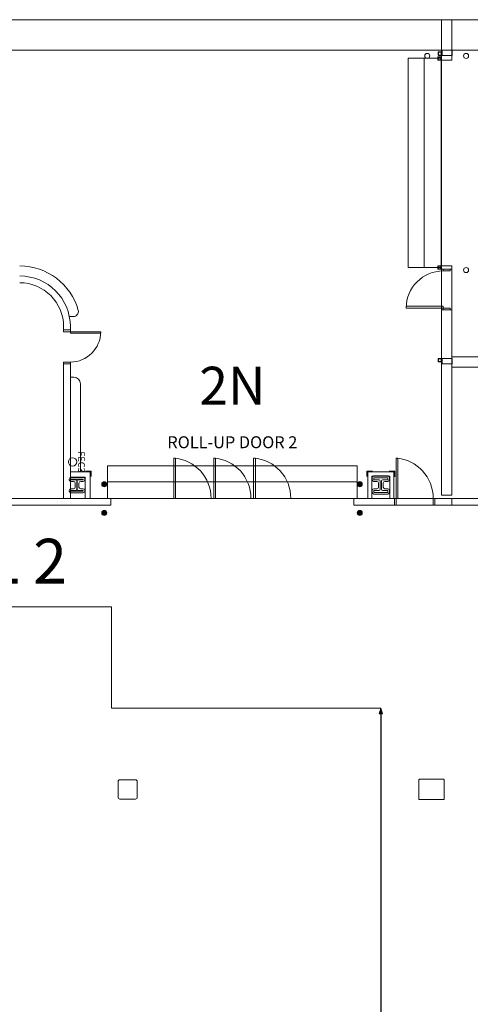
# Model space of a CAD drawing. Units: feet. Extents: x 28 to 1081, y 35 to 737.
# Drawn here: x 403 to 448, y 639 to 737 of the extents above; entities that cross this region are included whole.
import ezdxf

# ---------------------------------------------------------------- set-up
doc = ezdxf.new("R2010")
doc.units = ezdxf.units.FT
doc.header["$LTSCALE"] = 40
doc.header["$MEASUREMENT"] = 0
doc.layers.get('0').update_dxf_attribs({"lineweight": 15})
for name, color, linetype, lineweight in [('BASEPLAN', 7, 'Continuous', 15), ('Dimension', 7, 'Continuous', 5), ('Elec_Grid', 7, 'Continuous', 15), ('Max_Booths', 7, 'Continuous', 15)]:
    doc.layers.add(name, color=color, linetype=linetype, lineweight=lineweight)
doc.layers.add('Fire_Protection_Equip', color=1, linetype='Continuous', lineweight=15, true_color=0xff0000)
doc.layers.add('TEXT_Client', color=6, linetype='Continuous', lineweight=15, true_color=0xff00ff)
doc.layers.get('0').freeze()
doc.styles.add('Geneva', font='Geneva')
doc.styles.add('Times', font='Times')
doc.styles.add('Times New Roman', font='Times New Roman.ttf')
doc.dimstyles.new('Plan Dim', dxfattribs={"dimtxt": 1.993166, "dimasz": 0.556641, "dimexe": 0, "dimexo": 0, "dimgap": 0, "dimtad": 0, "dimtih": 1, "dimtoh": 1, "dimdec": 3, "dimzin": 4, "dimdsep": 46, "dimtxsty": 'Geneva', "dimblk": 'VW_FILLEDARROW', "dimblk1": 'VW_FILLEDARROW', "dimblk2": 'VW_FILLEDARROW', "dimcen": 0, "dimse1": 1, "dimse2": 1, "dimazin": 0, "dimtfac": 1, "dimtdec": 3, "dimtix": 1, "dimtofl": 0, "dimtmove": 0, "dimatfit": 0, "dimldrblk": 'VW_FILLEDARROW', "dimfxl": 1, "dimfrac": 2, "dimtolj": 1, "dimtzin": 4, "dimarcsym": 0})

# ---------------------------------------------------------------- blocks, each defined once
blk = doc.blocks.new('VW_FILLEDARROW')
at = {"linetype": 'Continuous', "lineweight": 0, "transparency": 16777216}
blk.add_hatch(color=0, dxfattribs=at).paths.add_polyline_path([(-1, 0.27), (0, 0), (-1, -0.27)])
at = {"color": 0, "linetype": 'Continuous', "lineweight": 5, "transparency": 16777216, "flags": 128}
blk.add_lwpolyline([(-1, 0.27), (0, 0), (-1, -0.27)], close=True, dxfattribs=at)
blk = doc.blocks.new('*D29')
at = {"layer": 'Dimension', "color": 0, "linetype": 'Continuous', "lineweight": -2, "transparency": 33554687}
for p, q in [((439.087, 667.943), (439.087, 570.386)), ((439.087, 467.757), (439.087, 565.314))]:
    blk.add_line(p, q, dxfattribs=at)
at = {"layer": 'Dimension', "color": 0, "lineweight": -2, "xscale": 0.5566406250000001, "yscale": 0.5566406250000001, "zscale": 0.5566406250000001}
for p, rotation in [((439.087, 668.5), 90), ((439.087, 467.2), 270)]:
    blk.add_blockref('VW_FILLEDARROW', p, dxfattribs=dict(at, rotation=rotation))
at = {"layer": 'Dimension', "color": 0, "lineweight": 18, "transparency": 33554687, "insert": (439.087, 567.85), "char_height": 3.7471, "attachment_point": 5, "style": 'Times New Roman'}
blk.add_mtext("\\A1;201.3'", dxfattribs=at)

msp = doc.modelspace()

# ---------------------------------------------------------------- hatches: boundary and pattern name
at = {"layer": 'BASEPLAN', "linetype": 'Continuous', "lineweight": 0, "transparency": 33554687}
h = msp.add_hatch(color=7, dxfattribs=at)
edge = h.paths.add_edge_path()
edge.add_arc((411.778, 690.625), 0.25, 270, 360, ccw=False)
edge.add_arc((411.778, 690.625), 0.25, 180, 270, ccw=False)
edge.add_arc((411.778, 690.625), 0.25, 90, 180, ccw=False)
edge.add_arc((411.778, 690.625), 0.25, 0, 90, ccw=False)
h = msp.add_hatch(color=7, dxfattribs=at)
edge = h.paths.add_edge_path()
edge.add_arc((437.008, 690.625), 0.25, 270, 360, ccw=False)
edge.add_arc((437.008, 690.625), 0.25, 180, 270, ccw=False)
edge.add_arc((437.008, 690.625), 0.25, 90, 180, ccw=False)
edge.add_arc((437.008, 690.625), 0.25, 0, 90, ccw=False)
h = msp.add_hatch(color=7, dxfattribs=at)
edge = h.paths.add_edge_path()
edge.add_arc((411.778, 687.792), 0.25, -90, 0, ccw=False)
edge.add_arc((411.778, 687.792), 0.25, 180, 270, ccw=False)
edge.add_arc((411.778, 687.792), 0.25, 90, 180, ccw=False)
edge.add_arc((411.778, 687.792), 0.25, 0, 90, ccw=False)
h = msp.add_hatch(color=7, dxfattribs=at)
edge = h.paths.add_edge_path()
edge.add_arc((437.008, 687.792), 0.25, 270, 360, ccw=False)
edge.add_arc((437.008, 687.792), 0.25, 180, 270, ccw=False)
edge.add_arc((437.008, 687.792), 0.25, 90, 180, ccw=False)
edge.add_arc((437.008, 687.792), 0.25, 0, 90, ccw=False)

# ---------------------------------------------------------------- linework, layer by layer
at = {"layer": 'BASEPLAN', "color": 7, "transparency": 33554687}
for p, q in [((166.088, 736.542), (446.095, 736.542)), ((446.095, 736.542), (446.095, 733.542)), ((41.504, 733.542), (446.17, 733.542)), ((446.095, 733.542), (41.505, 733.542)), ((446.087, 707.875), (445.087, 707.875)), ((408.32, 707.203), (408.713, 707.203)), ((445.087, 702.537), (446.17, 702.537)), ((408.422, 701.203), (408.755, 701.203)), ((409.422, 700.537), (409.422, 691.875)), ((408.312, 691.067), (408.312, 691.139)), ((408.479, 691.305), (409.696, 691.305)), ((409.696, 691.139), (408.479, 691.139)), ((408.479, 691.139), (408.479, 691.067)), ((408.479, 691.067), (408.955, 691.067)), ((409.22, 691.067), (409.696, 691.067)), ((409.696, 691.067), (409.696, 691.139)), ((409.862, 691.139), (409.862, 691.067)), ((410.463, 691.917), (409.922, 691.917)), ((410.463, 691.375), (410.463, 691.917)), ((437.713, 691.375), (437.713, 691.917)), ((437.713, 691.917), (438.255, 691.917)), ((438.239, 691.067), (438.239, 691.273)), ((438.405, 691.439), (439.769, 691.439)), ((439.769, 691.273), (438.405, 691.273)), ((438.405, 691.273), (438.405, 691.067)), ((438.405, 691.067), (438.916, 691.067)), ((439.258, 691.067), (439.769, 691.067)), ((439.769, 691.067), (439.769, 691.273)), ((440.463, 691.917), (439.901, 691.917)), ((439.935, 691.273), (439.935, 691.067)), ((440.463, 691.354), (440.463, 691.917)), ((408.732, 690.9), (408.479, 690.9)), ((408.479, 690.184), (408.732, 690.184)), ((408.899, 690.35), (408.899, 690.734)), ((409.065, 690.956), (409.065, 690.128)), ((409.109, 690.128), (409.109, 690.956)), ((409.276, 690.734), (409.276, 690.35)), ((409.696, 690.9), (409.442, 690.9)), ((409.442, 690.184), (409.696, 690.184)), ((438.69, 690.9), (438.405, 690.9)), ((438.405, 690.184), (438.69, 690.184)), ((438.856, 690.35), (438.856, 690.734)), ((439.023, 690.96), (439.023, 690.124)), ((439.151, 690.124), (439.151, 690.96)), ((439.318, 690.734), (439.318, 690.35)), ((439.769, 690.9), (439.485, 690.9)), ((439.485, 690.184), (439.769, 690.184)), ((408.312, 689.945), (408.312, 690.017)), ((408.955, 690.017), (408.479, 690.017)), ((408.479, 690.017), (408.479, 689.945)), ((408.479, 689.945), (409.696, 689.945)), ((409.696, 689.779), (408.479, 689.779)), ((409.696, 690.017), (409.22, 690.017)), ((409.696, 689.945), (409.696, 690.017)), ((409.862, 690.017), (409.862, 689.945)), ((438.239, 689.811), (438.239, 690.017)), ((438.916, 690.017), (438.405, 690.017)), ((438.405, 690.017), (438.405, 689.811)), ((438.405, 689.811), (439.769, 689.811)), ((439.769, 689.644), (438.405, 689.644)), ((439.769, 690.017), (439.258, 690.017)), ((439.769, 689.811), (439.769, 690.017)), ((439.935, 690.017), (439.935, 689.811)), ((445.087, 689.542), (446.087, 689.542)), ((446.087, 688.542), (443.92, 688.542)), ((443.92, 688.542), (443.92, 688.542)), ((443.92, 688.542), (443.92, 688.542)), ((443.92, 688.542), (443.92, 688.542))]:
    msp.add_line(p, q, dxfattribs=at)
at = {"layer": 'BASEPLAN', "color": 7, "linetype": 'Continuous', "lineweight": 15, "transparency": 33554687}
for p, q in [((445.087, 736.542), (169.087, 736.542)), ((709.087, 736.542), (445.087, 736.542)), ((445.087, 733.542), (445.087, 736.542)), ((445.087, 736.542), (445.087, 733.542)), ((41.504, 733.542), (445.087, 733.542)), ((444.747, 733.04), (444.747, 733.332)), ((444.768, 733.353), (445.06, 733.353)), ((445.06, 733.019), (444.768, 733.019)), ((444.778, 733.051), (444.778, 733.321)), ((444.778, 733.321), (445.049, 733.321)), ((445.049, 733.051), (444.778, 733.051)), ((445.049, 733.321), (445.049, 733.051)), ((445.081, 733.332), (445.081, 733.04)), ((445.087, 733.542), (709.087, 733.542)), ((445.129, 733.542), (446.129, 733.542)), ((445.129, 733.019), (445.129, 733.542)), ((446.129, 733.019), (445.129, 733.019)), ((446.129, 733.542), (446.129, 733.019)), ((407.755, 706.209), (407.755, 705.87)), ((408.422, 705.87), (407.755, 705.87)), ((407.755, 705.703), (407.755, 705.87)), ((407.755, 705.87), (408.422, 705.87)), ((411.422, 705.703), (407.755, 705.703)), ((408.422, 705.87), (408.422, 706.209)), ((408.422, 705.87), (408.422, 705.557)), ((411.422, 705.557), (411.422, 705.703)), ((408.422, 705.557), (411.422, 705.557)), ((407.755, 702.703), (407.755, 702.537)), ((408.422, 702.703), (407.755, 702.703)), ((408.422, 702.537), (408.422, 702.703)), ((444.747, 703.038), (444.747, 702.747)), ((445.06, 703.059), (444.768, 703.059)), ((444.768, 702.726), (445.06, 702.726)), ((445.049, 703.028), (444.778, 703.028)), ((444.778, 703.028), (444.778, 702.757)), ((444.778, 702.757), (445.049, 702.757)), ((445.049, 702.757), (445.049, 703.028)), ((445.081, 702.747), (445.081, 703.038)), ((446.129, 703.059), (445.129, 703.059)), ((445.129, 703.059), (445.129, 702.537)), ((446.087, 703.209), (446.087, 702.209)), ((462.16, 703.209), (446.087, 703.209)), ((446.129, 702.537), (446.129, 703.059)), ((408.422, 702.537), (407.755, 702.537)), ((407.755, 702.537), (407.755, 689.209)), ((407.755, 702.537), (408.422, 702.537)), ((408.422, 689.209), (408.422, 702.537)), ((445.087, 702.537), (445.087, 689.542)), ((445.129, 702.537), (446.129, 702.537)), ((446.087, 689.542), (446.087, 702.537)), ((446.087, 702.209), (462.795, 702.209)), ((418.648, 693.209), (418.648, 689.209)), ((418.815, 693.209), (418.648, 693.209)), ((418.815, 689.209), (418.815, 693.209)), ((422.587, 693.209), (422.587, 689.209)), ((422.754, 693.209), (422.587, 693.209)), ((422.754, 689.209), (422.754, 693.209)), ((426.526, 693.209), (426.526, 689.209)), ((426.693, 693.209), (426.526, 693.209)), ((426.693, 689.209), (426.693, 693.209)), ((440.755, 693.209), (440.588, 693.209)), ((440.588, 693.209), (440.588, 688.542)), ((440.755, 689.209), (440.755, 693.209)), ((412.087, 689.209), (412.087, 692.459)), ((412.087, 692.459), (436.754, 692.459)), ((436.754, 692.459), (436.754, 689.209)), ((410.38, 691.834), (408.422, 691.834)), ((409.88, 691.334), (408.422, 691.334)), ((409.88, 691.334), (409.88, 689.209)), ((410.38, 691.834), (410.38, 689.209)), ((440.38, 691.834), (437.794, 691.834)), ((437.794, 691.834), (437.794, 689.209)), ((439.963, 691.417), (438.211, 691.417)), ((438.211, 691.417), (438.211, 689.209)), ((439.963, 691.417), (439.963, 689.209)), ((440.38, 691.834), (440.38, 689.209)), ((412.42, 689.209), (364.087, 689.209)), ((436.754, 689.209), (412.087, 689.209)), ((412.42, 689.209), (412.42, 688.542)), ((412.42, 689.209), (412.42, 689.209)), ((418.648, 689.209), (418.815, 689.209)), ((422.587, 689.209), (422.754, 689.209)), ((426.526, 689.209), (426.693, 689.209)), ((436.42, 689.209), (436.42, 688.542)), ((440.422, 689.209), (436.42, 689.209)), ((440.422, 688.542), (440.422, 689.209)), ((440.422, 688.542), (440.422, 689.209)), ((440.422, 689.209), (440.755, 689.209)), ((444.255, 688.542), (444.255, 689.209)), ((444.255, 689.209), (444.422, 689.209)), ((446.087, 689.209), (444.422, 689.209)), ((444.422, 688.542), (444.422, 689.209)), ((444.422, 689.209), (444.422, 688.542)), ((446.087, 689.209), (446.087, 688.542)), ((364.087, 688.542), (412.42, 688.542)), ((412.42, 688.542), (412.42, 688.542)), ((436.42, 688.542), (440.422, 688.542)), ((440.588, 688.542), (440.422, 688.542)), ((444.422, 688.542), (444.255, 688.542)), ((444.422, 688.542), (446.087, 688.542))]:
    msp.add_line(p, q, dxfattribs=at)
at = {"layer": 'BASEPLAN', "color": 7, "linetype": 'Continuous', "transparency": 33554687}
for p, q in [((445.087, 733.542), (445.087, 736.542)), ((444.706, 732.563), (444.706, 732.854)), ((444.726, 732.875), (445.018, 732.875)), ((445.039, 732.854), (445.039, 732.563)), ((445.087, 733.542), (446.087, 733.542)), ((445.087, 732.542), (445.087, 733.542)), ((446.087, 733.542), (446.087, 732.542)), ((441.789, 712.042), (441.789, 732.754)), ((441.789, 732.754), (445.039, 732.754)), ((443.372, 732.754), (443.372, 712.042)), ((445.018, 732.542), (444.726, 732.542)), ((444.737, 732.844), (445.008, 732.844)), ((444.737, 732.573), (444.737, 732.844)), ((445.008, 732.573), (444.737, 732.573)), ((445.008, 732.844), (445.008, 732.573)), ((445.039, 732.754), (445.039, 712.042)), ((445.087, 732.542), (445.087, 689.542)), ((446.087, 732.542), (445.087, 732.542)), ((445.039, 712.042), (441.789, 712.042)), ((444.706, 712.188), (444.706, 711.896)), ((445.018, 712.209), (444.726, 712.209)), ((444.726, 711.875), (445.018, 711.875)), ((445.008, 712.177), (444.737, 712.177)), ((444.737, 712.177), (444.737, 711.907)), ((444.737, 711.907), (445.008, 711.907)), ((445.008, 711.907), (445.008, 712.177)), ((445.039, 711.896), (445.039, 712.188)), ((445.087, 712.209), (446.087, 712.209)), ((446.087, 711.875), (445.087, 711.875)), ((445.254, 711.709), (445.254, 711.875)), ((445.254, 711.875), (445.92, 711.875)), ((445.92, 711.709), (445.254, 711.709)), ((445.92, 711.875), (445.92, 711.709)), ((446.087, 689.542), (446.087, 712.209)), ((445.254, 708.209), (441.587, 708.209)), ((441.587, 708.209), (441.587, 708.042)), ((441.587, 708.042), (445.92, 708.042)), ((445.254, 707.875), (445.254, 708.209)), ((445.92, 707.875), (445.254, 707.875)), ((445.92, 708.042), (445.92, 707.875)), ((436.754, 690.875), (412.087, 690.875)), ((444.255, 688.542), (444.255, 689.209)), ((444.255, 689.209), (444.422, 689.209)), ((446.087, 689.209), (444.422, 689.209)), ((444.422, 688.542), (444.422, 689.209)), ((444.422, 689.209), (444.422, 688.542)), ((446.087, 689.209), (446.087, 688.542)), ((446.087, 689.209), (446.087, 688.542)), ((444.422, 688.542), (444.255, 688.542)), ((444.422, 688.542), (446.087, 688.542))]:
    msp.add_line(p, q, dxfattribs=at)
at = {"layer": 'BASEPLAN', "color": 7, "lineweight": 15, "transparency": 33554687}
for p, q in [((458.087, 689.209), (440.422, 689.209)), ((446.087, 689.209), (446.087, 688.542)), ((446.087, 689.209), (446.087, 688.542)), ((440.422, 688.542), (458.087, 688.542))]:
    msp.add_line(p, q, dxfattribs=at)
at = {"layer": 'BASEPLAN', "color": 7, "linetype": 'Continuous', "transparency": 33554687}
for centre in [(443.67, 732.959), (447.504, 732.959), (447.504, 711.792)]:
    msp.add_circle(centre, 0.25, dxfattribs=at)
at = {"layer": 'BASEPLAN', "color": 7, "transparency": 33554687}
for centre in [(411.778, 690.625), (437.008, 690.625), (411.778, 687.792), (437.008, 687.792)]:
    msp.add_circle(centre, 0.25, dxfattribs=at)
at = {"layer": 'BASEPLAN', "color": 7, "linetype": 'Continuous', "transparency": 33554687}
for centre, radius, start, end in [((444.726, 732.854), 0.0208, 90, 180), ((445.018, 732.854), 0.0208, 0, 90), ((444.726, 732.563), 0.0208, 180, 270), ((445.018, 732.563), 0.0208, 270, 0), ((445.254, 708.042), 3.667, 90, 180), ((444.726, 712.188), 0.0208, 90, 180), ((444.726, 711.896), 0.0208, 180, 270), ((445.018, 712.188), 0.0208, 0, 90), ((445.018, 711.896), 0.0208, 270, 0)]:
    msp.add_arc(centre, radius, start, end, dxfattribs=at)
at = {"layer": 'BASEPLAN', "color": 7, "linetype": 'Continuous', "lineweight": 15, "transparency": 33554687}
for centre, radius, start, end in [((444.768, 733.332), 0.0208, 90, 180), ((444.768, 733.04), 0.0208, 180, 270), ((445.06, 733.332), 0.0208, 0, 90), ((445.06, 733.04), 0.0208, 270, 0), ((403.422, 706.209), 5, 0, 90), ((403.422, 706.209), 4.333, 0, 90), ((408.422, 705.703), 3, 270, 0), ((444.768, 703.038), 0.0208, 90, 180), ((444.768, 702.747), 0.0208, 180, 270), ((445.06, 703.038), 0.0208, 0, 90), ((445.06, 702.747), 0.0208, 270, 0), ((418.351, 689.256), 3.964, 359.32012, 85.70077), ((422.29, 689.256), 3.964, 359.32012, 85.70077), ((426.229, 689.256), 3.964, 359.32012, 85.70077), ((440.291, 689.256), 3.964, 359.32012, 85.70077)]:
    msp.add_arc(centre, radius, start, end, dxfattribs=at)
at = {"layer": 'BASEPLAN', "color": 7, "transparency": 33554687}
for centre, radius, start, end in [((403.422, 706.209), 6, 15.47432, 90), ((408.712, 707.706), 0.503, 270.14155, 11.90708), ((408.755, 700.537), 0.667, 0, 90), ((408.479, 691.139), 0.167, 90, 180), ((408.479, 691.067), 0.167, 180, 270), ((408.955, 690.956), 0.111, 0, 90), ((409.22, 690.956), 0.111, 90, 180), ((409.696, 691.139), 0.167, 0, 90), ((409.696, 691.067), 0.167, 270, 0), ((438.405, 691.273), 0.167, 90, 180), ((438.405, 691.067), 0.167, 180, 270), ((438.916, 690.96), 0.107, 360, 90), ((439.258, 690.96), 0.107, 90, 180), ((439.769, 691.273), 0.167, 0, 90), ((439.769, 691.067), 0.167, 270, 0), ((408.479, 690.017), 0.167, 90, 180), ((408.732, 690.734), 0.167, 0, 90), ((408.732, 690.35), 0.167, 270, 0), ((408.955, 690.128), 0.111, 270, 0), ((409.22, 690.128), 0.111, 180, 270), ((409.442, 690.734), 0.167, 90, 180), ((409.442, 690.35), 0.167, 180, 270), ((409.696, 690.017), 0.167, 0, 90), ((438.405, 690.017), 0.167, 90, 180), ((438.69, 690.734), 0.167, 0, 90), ((438.69, 690.35), 0.167, 270, 0), ((438.916, 690.124), 0.107, 270, 0), ((439.258, 690.124), 0.107, 180, 270), ((439.485, 690.734), 0.167, 90, 180), ((439.485, 690.35), 0.167, 180, 270), ((439.769, 690.017), 0.167, 0, 90), ((408.479, 689.945), 0.167, 180, 270), ((409.696, 689.945), 0.167, 270, 0), ((438.405, 689.811), 0.167, 180, 270), ((439.769, 689.811), 0.167, 270, 0)]:
    msp.add_arc(centre, radius, start, end, dxfattribs=at)
at = {"layer": 'Elec_Grid', "color": 7, "linetype": 'Continuous', "transparency": 33554687, "flags": 128}
for points in [[(413.137, 661.228), (413.137, 659.689, 0.414214), (413.317, 659.509), (414.857, 659.509, 0.414214), (415.037, 659.689), (415.037, 661.228, 0.414214), (414.857, 661.408), (413.317, 661.408, 0.414214)], [(442.837, 661.39, -0.414214), (442.907, 661.46), (445.268, 661.46, -0.414214), (445.337, 661.39), (445.337, 659.527, -0.414214), (445.268, 659.458), (442.907, 659.458, -0.414214), (442.837, 659.527)]]:
    msp.add_lwpolyline(points, format="xyb", close=True, dxfattribs=at)
at = {"layer": 'Fire_Protection_Equip', "color": 7, "transparency": 33554687}
msp.add_circle((408.649, 692.825), 0.417, dxfattribs=at)
at = {"layer": 'Max_Booths', "color": 7, "linetype": 'Continuous', "lineweight": 18, "transparency": 33554687}
for p, q in [((339.087, 678.5), (412.5, 678.5)), ((412.5, 678.5), (412.5, 668.5)), ((412.5, 668.5), (439.087, 668.5)), ((439.087, 668.5), (439.087, 467.2))]:
    msp.add_line(p, q, dxfattribs=at)

# ---------------------------------------------------------------- texts
at = {"layer": 'Fire_Protection_Equip', "color": 7, "transparency": 33554687, "insert": (409.851, 692.825), "char_height": 0.6637, "attachment_point": 2, "rotation": 270, "line_spacing_factor": 0.898351, "style": 'Times'}
msp.add_mtext('FEC3', dxfattribs=at)
at = {"layer": 'TEXT_Client', "color": 7, "transparency": 33554687, "insert": (424.42, 699.877), "char_height": 3.7469, "width": 7.6378, "attachment_point": 5, "line_spacing_factor": 1.071828, "style": 'Times'}
msp.add_mtext('2N', dxfattribs=at)
at = {"layer": 'TEXT_Client', "color": 7, "transparency": 33554687, "attachment_point": 5, "line_spacing_factor": 0.898351, "style": 'Times'}
for s, insert, char_height in [('ROLL-UP DOOR 2', (424.42, 694.622), 1.17986), ('HALL 2', (398.434, 682.444), 4.4245)]:
    msp.add_mtext(s, dxfattribs=dict(at, insert=insert, char_height=char_height))

# ---------------------------------------------------------------- dimensions: what is measured, and where the dimension line sits
at = {"layer": 'Dimension', "color": 7, "linetype": 'Continuous', "lineweight": 18, "transparency": 33554687}
dim = msp.add_linear_dim(base=(439.087, 467.2), p1=(439.087, 668.5), p2=(439.087, 467.2), angle=270, dimstyle='Plan Dim', override={"dimtxt": 3.747106, "dimgap": 0.625, "dimdec": 1, "dimpost": "<>'", "dimtxsty": 'Times New Roman'}, dxfattribs=at)
dim.commit()
dim.dimension.update_dxf_attribs({"geometry": '*D29', "text_midpoint": (439.087, 567.85)})

doc.saveas('drawing.dxf')
